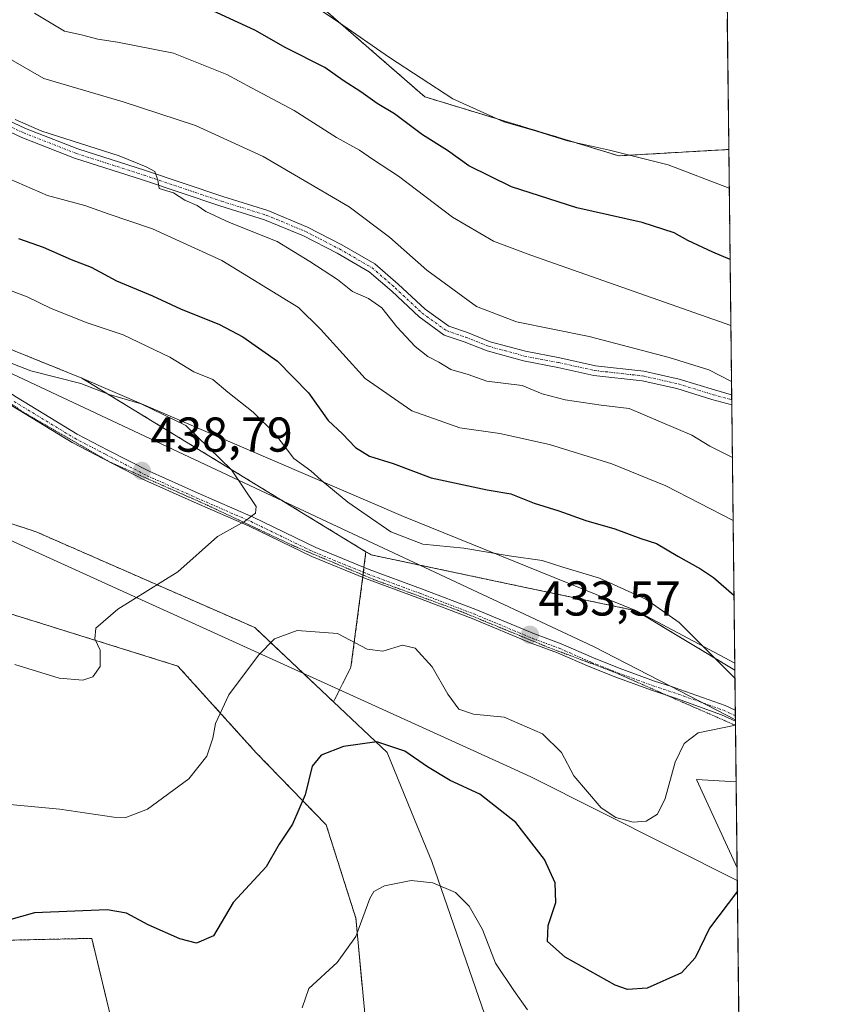
# Model space of a CAD drawing. Units: metres. Extents: x 577078 to 580534, y 4698786 to 4701137.
# Drawn here: x 580368 to 580534, y 4700434 to 4700635 of the extents above; entities that cross this region are included whole.
import ezdxf
from ezdxf.enums import TextEntityAlignment as Align

# ---------------------------------------------------------------- set-up
doc = ezdxf.new("R2010")
doc.units = ezdxf.units.M
doc.header["$MEASUREMENT"] = 0
for name, pattern in [('TRAZO_Y_PUNTO', [1, 0.5, -0.25, 0, -0.25]), ('TRAZOS', [0.75, 0.5, -0.25]), ('TRAZOS2', [0.375, 0.25, -0.125])]:
    doc.linetypes.add(name, pattern=pattern)
for name, color, linetype, lineweight in [('Arbolado forestal', 92, 'TRAZOS', 0), ('Arbolado forestal CxS', 92, 'Continuous', 0), ('Camino', 19, 'Continuous', 0), ('Camino Cxs', 19, 'Continuous', 0), ('Camino eje', 39, 'TRAZO_Y_PUNTO', 13), ('Carátula', 7, 'Continuous', 5), ('Comarca CxS', 133, 'Continuous', 0), ('Comunidad Autónoma CxS', 142, 'Continuous', 0), ('Cultivos herbáceos CxS', 92, 'Continuous', 0), ('Curva de nivel maestra', 36, 'Continuous', 30), ('Curva de nivel normal', 36, 'Continuous', 0), ('Espacio natural protegido', 2, 'Continuous', 13), ('Espacio natural protegido CxS', 2, 'Continuous', 0), ('Matorral', 135, 'Continuous', 0), ('Matorral CxS', 135, 'Continuous', 0), ('Municipio', 9, 'Continuous', 13), ('Municipio CxS', 142, 'Continuous', 0), ('Provincia CxS', 1, 'Continuous', 0), ('Punto de cota en terreno', 7, 'Continuous', 0), ('Rótulo de punto de cota en terreno', 19, 'Continuous', 0), ('Vía pecuaria', 92, 'Continuous', 13), ('Vía pecuaria CxS', 92, 'Continuous', 13), ('Vía pecuaria eje', 92, 'TRAZOS2', 0)]:
    doc.layers.add(name, color=color, linetype=linetype, lineweight=lineweight)
doc.styles.add('Arial', font='txt', dxfattribs={"height": 0.2})

# ---------------------------------------------------------------- blocks, each defined once
blk = doc.blocks.new('*U153')
at = {"layer": 'Cultivos herbáceos CxS', "color": 92, "linetype": 'Continuous', "lineweight": 0}
for points in [[(580440.23, 4700415.28, 415), (580436.83, 4700451.43, 420.44), (580430.77, 4700470.5, 423.39), (580416.49, 4700485.23, 427.77), (580400.39, 4700503.04, 432.6), (580342.3, 4700521.17, 433.19), (580327.12, 4700528.25, 429.89), (580314.56, 4700526.53, 427.62), (580308.57, 4700525.72, 426.51), (580287.13, 4700515.83, 422.58), (580246.57, 4700501.43, 414.29), (580237.01, 4700484.41, 410.91), (580236.06, 4700470.04, 409.29), (580272.32, 4700462.45, 415.2), (580289.18, 4700475.95, 419.66), (580300.14, 4700477.64, 421.17), (580313.63, 4700475.95, 422.75), (580321.22, 4700475.1, 423.47), (580327.12, 4700469.2, 423.69), (580343.98, 4700446.42, 423.33), (580382.76, 4700447.27, 423.5), (580390.58, 4700414.86, 416.96)], [(580070.82, 4700430.4, 394.33), (580075.08, 4700441.84, 395.06), (580090.33, 4700447.22, 396.05), (580095.26, 4700448.96, 396.46), (580107.91, 4700447.27, 396.82), (580129.63, 4700435.17, 397.41), (580147.95, 4700441.18, 399.04), (580175.05, 4700437.42, 400.45), (580177.05, 4700437.15, 400.54), (580197.68, 4700440.79, 402.49), (580212.56, 4700483.81, 411.03), (580212.46, 4700497.04, 413.28), (580225.95, 4700518.97, 417.06), (580259.02, 4700526.18, 419.92), (580311.94, 4700545.12, 428.38), (580334.71, 4700542.59, 430.94), (580371.37, 4700530.53, 435.87), (580416.15, 4700510.92, 430.79), (580432.26, 4700495.68, 426.54), (580443.23, 4700485.31, 424.49), (580448.86, 4700471.64, 422.1), (580452.41, 4700463.01, 420.66), (580463.23, 4700431.61, 417.35)]]:
    blk.add_polyline3d(points, dxfattribs=at)
blk.add_polyline3d([(580514.7, 4700479.35, 427.61), (580514.9, 4700461.72, 425.49), (580506.61, 4700479.82, 428.56), (580514.7, 4700479.35, 427.61)], close=True, dxfattribs=at)
blk = doc.blocks.new('*U155')
at = {"layer": 'Espacio natural protegido CxS', "color": 2, "linetype": 'Continuous', "lineweight": 0}
blk.add_polyline3d([(580000.8, 4700810.61, 414.99), (580019.48, 4700775.23, 424.03), (580038.28, 4700741.36, 434.73), (580056.54, 4700722.62, 432.84), (580100.52, 4700702.74, 430.32), (580107.7, 4700699.5, 429.9), (580128.77, 4700677.49, 427.57), (580134.91, 4700671.07, 427.32), (580143.39, 4700662.21, 426.62), (580153.23, 4700651.93, 425.76), (580185.05, 4700618.09, 422.18), (580185.66, 4700617.44, 422.07), (580194.33, 4700615.25, 422.23), (580200.51, 4700613.69, 422.98), (580317.51, 4700584.09, 434.02), (580337.54, 4700579.46, 435.67), (580380.75, 4700561.98, 434.69), (580446.59, 4700533.68, 428.26), (580494.27, 4700514.33, 430.87), (580514.42, 4700503.66, 428.81), (580522.61, 4699792.66, 366.94)], dxfattribs=at)
blk = doc.blocks.new('*U156')
at = {"layer": 'Espacio natural protegido CxS', "color": 2, "linetype": 'Continuous', "lineweight": 0}
blk.add_polyline3d([(580000.802, 4700810.614, 414.9861), (580019.483, 4700775.225, 424.0287), (580038.278, 4700741.363, 434.7275), (580056.542, 4700722.615, 432.8368), (580100.518, 4700702.743, 430.3159), (580107.697, 4700699.499, 429.9002), (580128.768, 4700677.487, 427.5653), (580134.911, 4700671.07, 427.3221), (580143.394, 4700662.208, 426.6239), (580153.235, 4700651.929, 425.7639), (580185.049, 4700618.091, 422.1792), (580185.658, 4700617.443, 422.0703), (580194.332, 4700615.2482, 422.233), (580200.506, 4700613.6861, 422.9799), (580317.506, 4700584.085, 434.0156), (580337.54, 4700579.459, 435.6655), (580380.746, 4700561.979, 434.6889), (580446.593, 4700533.675, 428.2601), (580494.273, 4700514.334, 430.865), (580514.4174, 4700503.657, 428.8132), (580522.6149, 4699792.6554, 366.9352)], dxfattribs=at)
blk = doc.blocks.new('*U160')
at = {"layer": 'Curva de nivel normal', "color": 36, "linetype": 'Continuous', "lineweight": 0}
for points in [[(580514.08, 4700532.84, 420), (580500.3, 4700539.93, 420), (580489.28, 4700544.46, 420), (580476.47, 4700548.44, 420), (580466.34, 4700550.64, 420), (580458.12, 4700551.83, 420), (580448.29, 4700555.28, 420), (580438.72, 4700561.9, 420), (580429.62, 4700572.01, 420), (580425.08, 4700576.46, 420), (580409.39, 4700586.11, 420), (580395.22, 4700592.6, 420), (580386.1, 4700595.64, 420), (580381.36, 4700597.34, 420), (580373.68, 4700599.42, 420), (580359.5, 4700605.53, 420)], [(580425.82, 4700433.02, 420), (580427.23, 4700437.03, 420), (580433.03, 4700442.3, 420), (580436.83, 4700447.67, 420), (580439.7, 4700455.42, 420), (580440.52, 4700456.86, 420), (580442.68, 4700458.05, 420), (580448.16, 4700459.11, 420), (580452.57, 4700458.64, 420), (580457.27, 4700456.63, 420), (580460.05, 4700453.84, 420), (580462.77, 4700449.09, 420), (580465.44, 4700442.18, 420), (580469.2, 4700436.59, 420), (580471.97, 4700432.63, 420)]]:
    blk.add_polyline3d(points, dxfattribs=at)
blk = doc.blocks.new('*U161')
at = {"layer": 'Curva de nivel normal', "color": 36, "linetype": 'Continuous', "lineweight": 0}
blk.add_polyline3d([(580513.3, 4700600.88, 395), (580500.76, 4700605.71, 395), (580488.77, 4700608.67, 395), (580480.17, 4700610.6, 395), (580473.86, 4700612.62, 395), (580467.14, 4700614.52, 395), (580456.67, 4700619.24, 395), (580443.7, 4700627.7, 395), (580433.25, 4700634.94, 395), (580416.79, 4700646.07, 395)], dxfattribs=at)
blk = doc.blocks.new('*U162')
at = {"layer": 'Curva de nivel normal', "color": 36, "linetype": 'Continuous', "lineweight": 0}
blk.add_polyline3d([(580513.62, 4700572.82, 405), (580472.64, 4700587.19, 405), (580465.05, 4700590.08, 405), (580456.61, 4700595, 405), (580445.58, 4700603.35, 405), (580440.26, 4700606.83, 405), (580437.6, 4700608.7, 405), (580432.89, 4700611.28, 405), (580424.2, 4700616.84, 405), (580415.44, 4700621.47, 405), (580410.43, 4700624.21, 405), (580399.52, 4700628.53, 405), (580388.05, 4700630.8, 405), (580383.99, 4700631.42, 405), (580380.64, 4700632.35, 405), (580377.16, 4700633.1, 405), (580371.04, 4700636.75, 405)], dxfattribs=at)
blk = doc.blocks.new('*U163')
at = {"layer": 'Curva de nivel normal', "color": 36, "linetype": 'Continuous', "lineweight": 0}
blk.add_polyline3d([(580513.93, 4700545.77, 415), (580509.31, 4700548.04, 415), (580505.61, 4700550.34, 415), (580492.78, 4700555.78, 415), (580487.05, 4700556.5, 415), (580479.7, 4700557.55, 415), (580474.96, 4700558.8, 415), (580470.9, 4700560.49, 415), (580463.65, 4700561.38, 415), (580459.86, 4700562.73, 415), (580456.27, 4700563.76, 415), (580453.83, 4700565.3, 415), (580451.58, 4700566.45, 415), (580448.97, 4700568.5, 415), (580445.25, 4700572.54, 415), (580442.19, 4700576.39, 415), (580439.45, 4700578.32, 415), (580436.18, 4700579.72, 415), (580433.09, 4700582.18, 415), (580427.39, 4700585.88, 415), (580420.71, 4700589.97, 415), (580410.96, 4700593.9, 415), (580406.11, 4700596.16, 415), (580404.33, 4700597.38, 415), (580401.82, 4700598.48, 415), (580399.48, 4700599.98, 415), (580396.58, 4700600.82, 415), (580396.26, 4700602.58, 415), (580395.71, 4700604.35, 415), (580393.9, 4700605.28, 415), (580388.4, 4700607.54, 415), (580372.54, 4700612.6, 415), (580367.07, 4700614.96, 415)], dxfattribs=at)
blk = doc.blocks.new('*U176')
at = {"layer": 'Curva de nivel normal', "color": 36, "linetype": 'Continuous', "lineweight": 0}
blk.add_polyline3d([(580513.75, 4700561.32, 410), (580509.13, 4700563.71, 410), (580500.99, 4700566.22, 410), (580484.63, 4700570.54, 410), (580469.76, 4700573.52, 410), (580461.57, 4700576.71, 410), (580451.38, 4700584.13, 410), (580443.7, 4700590.85, 410), (580435.48, 4700597.08, 410), (580417.85, 4700607.4, 410), (580403.99, 4700613.72, 410), (580389.16, 4700618.58, 410), (580372.96, 4700623.37, 410), (580360.32, 4700630.6, 410), (580343.12, 4700639.66, 410)], dxfattribs=at)
blk = doc.blocks.new('*U180')
at = {"layer": 'Curva de nivel maestra', "color": 36, "linetype": 'Continuous', "lineweight": 30}
blk.add_polyline3d([(580513.46, 4700586.32, 400), (580509.94, 4700587.84, 400), (580504.83, 4700590.22, 400), (580502.02, 4700591.76, 400), (580495.47, 4700593.86, 400), (580482.08, 4700596.91, 400), (580468.74, 4700601.22, 400), (580460, 4700605.5, 400), (580455.57, 4700608.63, 400), (580450.47, 4700611.86, 400), (580444.75, 4700616.13, 400), (580441.22, 4700618.27, 400), (580437.86, 4700620.64, 400), (580434.23, 4700622.94, 400), (580430.46, 4700625.61, 400), (580422.52, 4700629.68, 400), (580416.12, 4700633.29, 400), (580405.02, 4700638.38, 400)], dxfattribs=at)
blk = doc.blocks.new('5PATER')
at = {"layer": 'Carátula', "linetype": 'Continuous', "lineweight": 5}
h = blk.add_hatch(color=250, dxfattribs=at)
edge = h.paths.add_edge_path()
edge.add_ellipse((0, 0.01), major_axis=(-1.33, -1.34), ratio=0.999422, start_angle=0, end_angle=360)

msp = doc.modelspace()

# ---------------------------------------------------------------- linework, layer by layer
at = {"layer": 'Arbolado forestal', "color": 92, "linetype": 'TRAZOS', "lineweight": 0}
for points in [[(580513.2, 4700608.84, 393.38), (580513.19, 4700608.84, 393.38), (580490.68, 4700607.54, 395.15), (580450.97, 4700619.61, 396.24), (580430.6, 4700637.33, 394.78), (580415.34, 4700644.27, 395.22), (580380.39, 4700649.87, 398.14), (580370.22, 4700654.92, 398.47), (580353.03, 4700670.74, 395.68), (580338.4, 4700679.58, 395.36), (580325.43, 4700684.3, 395.91), (580266.57, 4700700.31, 396.39), (580246.21, 4700712.94, 395.95), (580242.9, 4700717.64, 394.79), (580237.29, 4700725.61, 393.68), (580237.23, 4700725.6, 393.69), (580227.77, 4700724.28, 394.84)], [(580115.61, 4700691.24, 428.89), (580128.75, 4700677.51, 427.57), (580134.89, 4700671.1, 427.32), (580143.38, 4700662.23, 426.62), (580153.22, 4700651.95, 425.77), (580170.86, 4700633.19, 424.61), (580173.39, 4700630.5, 424.29), (580176.36, 4700627.35, 423.99), (580185.05, 4700618.1, 422.18), (580185.64, 4700617.47, 422.07), (580194.34, 4700615.27, 422.23), (580200.51, 4700613.71, 422.97), (580317.49, 4700584.11, 434.01), (580337.52, 4700579.49, 435.66), (580380.73, 4700562.01, 434.68), (580421.9, 4700536.85, 433.4), (580438.9, 4700526.46, 431.71)], [(580513.2, 4700608.84, 393.38), (580513.78, 4700558.61, 410.23), (580513.8, 4700557.57, 410.46), (580513.81, 4700556.53, 410.67), (580514.43, 4700502.21, 429.21)], [(580090.33, 4700447.22, 396.05), (580095.26, 4700448.96, 396.46), (580107.91, 4700447.27, 396.82), (580129.63, 4700435.17, 397.41), (580147.95, 4700441.18, 399.04), (580175.05, 4700437.42, 400.45), (580177.05, 4700437.15, 400.54), (580197.68, 4700440.79, 402.49), (580212.56, 4700483.81, 411.03), (580212.46, 4700497.04, 413.28), (580225.95, 4700518.97, 417.06), (580259.02, 4700526.18, 419.92), (580311.94, 4700545.12, 428.38), (580334.71, 4700542.59, 430.94), (580338.33, 4700541.39, 431.46), (580371.37, 4700530.53, 435.87), (580416.15, 4700510.92, 430.79), (580426.1, 4700501.51, 427.86), (580432.26, 4700495.68, 426.54)], [(580390.58, 4700414.86, 416.96), (580382.76, 4700447.27, 423.5), (580343.98, 4700446.42, 423.33), (580327.12, 4700469.2, 423.69), (580321.22, 4700475.1, 423.47), (580313.63, 4700475.95, 422.75), (580300.14, 4700477.64, 421.17), (580289.18, 4700475.95, 419.66), (580272.31, 4700462.45, 415.2), (580236.06, 4700470.04, 409.29), (580237.01, 4700484.41, 410.91), (580246.57, 4700501.43, 414.29), (580287.13, 4700515.83, 422.58), (580308.57, 4700525.72, 426.51), (580314.55, 4700526.53, 427.62), (580327.12, 4700528.25, 429.89), (580342.3, 4700521.17, 433.19), (580400.39, 4700503.04, 432.6), (580416.49, 4700485.23, 427.77), (580430.77, 4700470.5, 423.39), (580436.83, 4700451.43, 420.44), (580440.23, 4700415.28, 415)], [(580432.26, 4700495.68, 426.54), (580433.5, 4700498.15, 426.91), (580435.84, 4700502.83, 428.23), (580438.02, 4700519.37, 432.19), (580438.25, 4700521.22, 432.21), (580438.31, 4700521.69, 432.21), (580438.38, 4700522.25, 432.21), (580438.5, 4700523.27, 432.21), (580438.9, 4700526.46, 431.71)], [(580438.9, 4700526.46, 431.71), (580439.96, 4700525.81, 431.68), (580449.94, 4700523.71, 430.86), (580471.25, 4700519.21, 431.93), (580494.26, 4700514.36, 430.86), (580514.43, 4700502.21, 429.21)]]:
    msp.add_polyline3d(points, dxfattribs=at)
at = {"layer": 'Arbolado forestal CxS', "color": 92, "linetype": 'Continuous', "lineweight": 0}
for points in [[(580430.6, 4700637.33, 394.78), (580450.97, 4700619.61, 396.24), (580490.68, 4700607.54, 395.15), (580513.19, 4700608.84, 393.38), (580513.2, 4700608.84, 393.38), (580513.2, 4700608.84, 393.38), (580514.43, 4700502.21, 429.21), (580494.26, 4700514.36, 430.86), (580471.25, 4700519.21, 431.94), (580439.96, 4700525.81, 431.68), (580438.9, 4700526.46, 431.71), (580380.73, 4700562.01, 434.68), (580337.52, 4700579.49, 435.66), (580317.49, 4700584.11, 434.01), (580185.64, 4700617.47, 422.07)], [(580185.64, 4700617.47, 422.07), (580317.49, 4700584.11, 434.01), (580337.52, 4700579.49, 435.66), (580380.73, 4700562.01, 434.68), (580438.9, 4700526.46, 431.71), (580438.9, 4700526.46, 431.71), (580438.02, 4700519.37, 432.19), (580435.84, 4700502.83, 428.23), (580432.26, 4700495.68, 426.54), (580416.15, 4700510.92, 430.79), (580371.37, 4700530.53, 435.87), (580334.71, 4700542.59, 430.94), (580311.94, 4700545.12, 428.38), (580259.02, 4700526.18, 419.92), (580225.95, 4700518.97, 417.06)], [(580390.58, 4700414.86, 416.96), (580382.76, 4700447.27, 423.5), (580343.98, 4700446.42, 423.33), (580327.12, 4700469.2, 423.69), (580321.22, 4700475.1, 423.47), (580313.63, 4700475.95, 422.75), (580300.14, 4700477.64, 421.17), (580289.18, 4700475.95, 419.66), (580272.32, 4700462.45, 415.2), (580236.06, 4700470.04, 409.29), (580237.01, 4700484.41, 410.91), (580246.57, 4700501.43, 414.29), (580287.13, 4700515.83, 422.58), (580308.57, 4700525.72, 426.51), (580314.55, 4700526.53, 427.62), (580327.12, 4700528.25, 429.89), (580342.3, 4700521.17, 433.19), (580400.39, 4700503.04, 432.6), (580416.49, 4700485.23, 427.77), (580430.77, 4700470.5, 423.39), (580436.83, 4700451.43, 420.44), (580440.23, 4700415.28, 415)]]:
    msp.add_polyline3d(points, dxfattribs=at)
at = {"layer": 'Camino', "color": 19, "linetype": 'Continuous', "lineweight": 0}
for points in [[(580360.74, 4700617.08, 415.09), (580369.21, 4700613.16, 414.81), (580379.93, 4700608.97, 415.04), (580393.78, 4700604.52, 414.74), (580409.62, 4700599.19, 414.38), (580418.82, 4700596.34, 413.52), (580426.95, 4700592.96, 413.32), (580433.94, 4700589.34, 412.47), (580440.73, 4700585.44, 412.18), (580445.52, 4700581.28, 412.12), (580451.06, 4700576.11, 412.03), (580455.85, 4700572.64, 412.18), (580459.69, 4700571.32, 411.86), (580464.37, 4700569.47, 412.04), (580471.58, 4700567.52, 412.23), (580478.62, 4700566.16, 412), (580485.88, 4700564.56, 411.95), (580495.79, 4700563.44, 411.65), (580503.07, 4700561.81, 410.85), (580510.27, 4700559.58, 410.32), (580513.78, 4700558.61, 410.23)], [(580513.81, 4700556.53, 410.67), (580509.71, 4700557.66, 410.89), (580502.55, 4700559.88, 410.97), (580495.46, 4700561.47, 411.75), (580485.56, 4700562.58, 412.47), (580478.21, 4700564.2, 412.31), (580471.13, 4700565.57, 412.44), (580463.73, 4700567.57, 412.71), (580459, 4700569.44, 412.32), (580454.91, 4700570.84, 412.45), (580449.79, 4700574.56, 412.48), (580444.19, 4700579.79, 412.65), (580439.57, 4700583.8, 412.53), (580432.98, 4700587.58, 412.96), (580426.11, 4700591.14, 413.86), (580418.14, 4700594.45, 413.86), (580409.01, 4700597.29, 414.85), (580393.15, 4700602.62, 415.47), (580379.26, 4700607.08, 415.64), (580368.43, 4700611.32, 415.17), (580359.81, 4700615.31, 415.5)], [(580514.55, 4700491.77, 429.88), (580511.68, 4700493.08, 430.27), (580502.51, 4700496.36, 431.01), (580497.34, 4700498.08, 432.03), (580490.04, 4700500.73, 433.42), (580484.72, 4700502.86, 433.89), (580478.12, 4700505.77, 433.63), (580472.7, 4700507.75, 433.43), (580460.66, 4700512.78, 432.55), (580449.56, 4700517, 431.85), (580438.84, 4700520.98, 432.19), (580427.81, 4700525.49, 433.34), (580414.97, 4700531.71, 434.64), (580403.74, 4700536.6, 436.36), (580393.66, 4700541.11, 438.32), (580385.16, 4700545.49, 437.88), (580378.78, 4700548.82, 437.26), (580366.3, 4700556.38, 436.09), (580357.42, 4700562.22, 435.98), (580349.54, 4700567.47, 435.94), (580344.34, 4700569.94, 436.29), (580337.38, 4700572.7, 436.75), (580327.89, 4700576.12, 436.27), (580320.68, 4700578.35, 434.85)], [(580337.67, 4700574.72, 436.65), (580338.09, 4700574.57, 436.65), (580345.14, 4700571.77, 436.42), (580350.53, 4700569.21, 436.04), (580358.52, 4700563.88, 435.84), (580367.37, 4700558.08, 435.98), (580379.76, 4700550.56, 437), (580386.08, 4700547.27, 437.73), (580394.52, 4700542.92, 438.51), (580404.55, 4700538.43, 436.47), (580415.81, 4700533.53, 434.91), (580428.63, 4700527.32, 433.26), (580439.56, 4700522.84, 432.13), (580450.27, 4700518.87, 431.93), (580461.4, 4700514.63, 432.51), (580473.43, 4700509.61, 433.47), (580478.86, 4700507.62, 433.69), (580485.49, 4700504.71, 433.84), (580490.75, 4700502.6, 433.37), (580498, 4700499.97, 432.09), (580501.24, 4700498.89, 431.33)], [(580513.78, 4700558.61, 410.23), (580513.81, 4700556.53, 410.67)], [(580501.24, 4700498.89, 431.33), (580503.16, 4700498.25, 431.11), (580512.43, 4700494.94, 430.41), (580514.53, 4700493.98, 430.15)], [(580514.53, 4700493.98, 430.15), (580514.55, 4700491.99, 429.91)], [(580514.55, 4700491.99, 429.91), (580514.55, 4700491.77, 429.88)]]:
    msp.add_polyline3d(points, dxfattribs=at)
at = {"layer": 'Camino Cxs', "color": 19, "linetype": 'Continuous', "lineweight": 0}
for points in [[(580360.74, 4700617.08, 415.09), (580369.21, 4700613.16, 414.81), (580379.93, 4700608.97, 415.04), (580393.78, 4700604.52, 414.74), (580409.62, 4700599.19, 414.38), (580418.82, 4700596.34, 413.52), (580426.95, 4700592.96, 413.32), (580433.94, 4700589.34, 412.47), (580440.73, 4700585.44, 412.18), (580445.52, 4700581.28, 412.12), (580451.06, 4700576.11, 412.03), (580455.85, 4700572.64, 412.18), (580459.69, 4700571.32, 411.86), (580464.37, 4700569.47, 412.04), (580471.58, 4700567.52, 412.23), (580478.62, 4700566.16, 412), (580485.88, 4700564.56, 411.95), (580495.79, 4700563.44, 411.65), (580503.07, 4700561.81, 410.85), (580510.27, 4700559.58, 410.32), (580513.78, 4700558.61, 410.23), (580513.81, 4700556.53, 410.67), (580509.71, 4700557.66, 410.89), (580502.55, 4700559.88, 410.97), (580495.46, 4700561.47, 411.75), (580485.56, 4700562.58, 412.47), (580478.21, 4700564.2, 412.31), (580471.13, 4700565.57, 412.44), (580463.73, 4700567.57, 412.71), (580459, 4700569.44, 412.32), (580454.91, 4700570.84, 412.45), (580449.79, 4700574.56, 412.48), (580444.19, 4700579.79, 412.65), (580439.57, 4700583.8, 412.53), (580432.98, 4700587.58, 412.96), (580426.11, 4700591.14, 413.86), (580418.14, 4700594.45, 413.86), (580409.01, 4700597.29, 414.85), (580393.15, 4700602.62, 415.47), (580379.26, 4700607.08, 415.64), (580368.43, 4700611.32, 415.17), (580359.81, 4700615.31, 415.5)], [(580367.37, 4700558.08, 435.98), (580379.76, 4700550.56, 437), (580386.08, 4700547.27, 437.73), (580394.52, 4700542.92, 438.51), (580404.55, 4700538.43, 436.47), (580415.81, 4700533.53, 434.91), (580428.63, 4700527.32, 433.26), (580439.56, 4700522.84, 432.13), (580450.27, 4700518.87, 431.93), (580461.4, 4700514.63, 432.51), (580473.43, 4700509.61, 433.47), (580478.86, 4700507.62, 433.69), (580485.49, 4700504.71, 433.84), (580490.75, 4700502.6, 433.37), (580498, 4700499.97, 432.09), (580501.24, 4700498.89, 431.33), (580503.16, 4700498.25, 431.11), (580512.43, 4700494.94, 430.41), (580514.53, 4700493.98, 430.15), (580514.55, 4700491.99, 429.91), (580514.55, 4700491.99, 429.91), (580514.55, 4700491.77, 429.88), (580511.68, 4700493.08, 430.27), (580502.51, 4700496.36, 431.01), (580497.34, 4700498.08, 432.03), (580490.04, 4700500.73, 433.42), (580484.72, 4700502.86, 433.89), (580478.12, 4700505.77, 433.63), (580472.7, 4700507.75, 433.43), (580460.66, 4700512.78, 432.55), (580449.56, 4700517, 431.85), (580438.84, 4700520.98, 432.19), (580427.81, 4700525.49, 433.34), (580414.97, 4700531.71, 434.64), (580403.74, 4700536.6, 436.36), (580393.66, 4700541.11, 438.32), (580385.16, 4700545.49, 437.88), (580378.78, 4700548.82, 437.26), (580366.3, 4700556.38, 436.09)]]:
    msp.add_polyline3d(points, dxfattribs=at)
at = {"layer": 'Camino eje', "color": 39, "linetype": 'TRAZO_Y_PUNTO', "lineweight": 13}
for points in [[(580360.28, 4700616.2, 415.28), (580368.82, 4700612.24, 414.99), (580379.59, 4700608.03, 415.35), (580393.46, 4700603.57, 415.02), (580409.31, 4700598.24, 414.63), (580418.48, 4700595.39, 413.71), (580426.53, 4700592.05, 413.59), (580433.46, 4700588.46, 412.67), (580440.15, 4700584.62, 412.37), (580444.86, 4700580.53, 412.37), (580450.43, 4700575.33, 412.23), (580455.38, 4700571.74, 412.3), (580459.34, 4700570.38, 412.11), (580464.05, 4700568.52, 412.45), (580471.36, 4700566.54, 412.34), (580478.41, 4700565.18, 412.16), (580485.72, 4700563.57, 412.19), (580495.63, 4700562.45, 411.7), (580502.81, 4700560.84, 410.91), (580509.99, 4700558.62, 410.48), (580513.8, 4700557.57, 410.46)], [(580366.84, 4700557.23, 436.04), (580379.27, 4700549.69, 437.13), (580385.62, 4700546.38, 437.81), (580394.09, 4700542.02, 438.41), (580404.14, 4700537.52, 436.41), (580415.39, 4700532.62, 434.78), (580428.22, 4700526.41, 433.3), (580439.2, 4700521.91, 432.17), (580449.92, 4700517.94, 431.95), (580461.03, 4700513.71, 432.56), (580473.07, 4700508.68, 433.52), (580478.49, 4700506.69, 433.67), (580485.11, 4700503.78, 433.9), (580490.4, 4700501.67, 433.4), (580497.67, 4700499.02, 432.05), (580502.83, 4700497.3, 431.06), (580512.09, 4700493.99, 430.36), (580514.54, 4700492.88, 430.04)]]:
    msp.add_polyline3d(points, dxfattribs=at)
at = {"layer": 'Comarca CxS', "color": 133, "linetype": 'Continuous', "lineweight": 0}
msp.add_polyline3d([(578142.27, 4698797.24, 358.21), (577106.72, 4698785.53, 375.43), (577095.03, 4699845.22, 347.31), (577081.2, 4701098.68, 371.2), (580507.11, 4701137.45, 360.3), (580533.78, 4698824.27, 340.35), (578142.27, 4698797.24, 358.21)], close=True, dxfattribs=at)
msp.add_polyline3d([(578142.27, 4698797.24, 358.21), (577106.72, 4698785.53, 375.43), (577095.03, 4699845.22, 347.31), (577081.2, 4701098.68, 371.2), (580507.11, 4701137.45, 360.3), (580533.78, 4698824.27, 340.35), (578142.27, 4698797.24, 358.21)], close=True, dxfattribs=at)
at = {"layer": 'Comunidad Autónoma CxS', "color": 142, "linetype": 'Continuous', "lineweight": 0}
msp.add_polyline3d([(580533.78, 4698824.27, 340.35), (577106.72, 4698785.53, 375.43), (577081.2, 4701098.68, 371.2), (580507.11, 4701137.45, 360.3), (580533.78, 4698824.27, 340.35)], close=True, dxfattribs=at)
msp.add_polyline3d([(580533.78, 4698824.27, 340.35), (577106.72, 4698785.53, 375.43), (577081.2, 4701098.68, 371.2), (580507.11, 4701137.45, 360.3), (580533.78, 4698824.27, 340.35)], close=True, dxfattribs=at)
at = {"layer": 'Cultivos herbáceos CxS', "color": 92, "linetype": 'Continuous', "lineweight": 0}
for points in [[(580513.2, 4700608.84, 393.38), (580513.19, 4700608.84, 393.38), (580490.68, 4700607.54, 395.15), (580450.97, 4700619.61, 396.24), (580430.6, 4700637.33, 394.78), (580415.34, 4700644.27, 395.22), (580380.39, 4700649.87, 398.14), (580370.22, 4700654.92, 398.47), (580353.03, 4700670.74, 395.68), (580338.4, 4700679.58, 395.36), (580325.43, 4700684.3, 395.91), (580266.57, 4700700.31, 396.39), (580246.21, 4700712.94, 395.95), (580242.9, 4700717.64, 394.79), (580237.29, 4700725.61, 393.68), (580237.23, 4700725.6, 393.69), (580227.77, 4700724.28, 394.84)], [(580512.9, 4700635.53, 391.89), (580513.2, 4700608.84, 393.38), (580513.19, 4700608.84, 393.38), (580490.68, 4700607.54, 395.15), (580450.97, 4700619.61, 396.24), (580430.6, 4700637.33, 394.78)], [(580512.9, 4700635.53, 391.89), (580513.2, 4700608.84, 393.38)], [(580090.33, 4700447.22, 396.05), (580095.26, 4700448.96, 396.46), (580107.91, 4700447.27, 396.82), (580129.63, 4700435.17, 397.41), (580147.95, 4700441.18, 399.04), (580175.05, 4700437.42, 400.45), (580177.05, 4700437.15, 400.54), (580197.68, 4700440.79, 402.49), (580212.56, 4700483.81, 411.03), (580212.46, 4700497.04, 413.28), (580225.95, 4700518.97, 417.06), (580259.02, 4700526.18, 419.92), (580311.94, 4700545.12, 428.38), (580334.71, 4700542.59, 430.94), (580338.33, 4700541.39, 431.46), (580371.37, 4700530.53, 435.87), (580416.15, 4700510.92, 430.79), (580426.1, 4700501.51, 427.86), (580432.26, 4700495.68, 426.54)], [(580390.58, 4700414.86, 416.96), (580382.76, 4700447.27, 423.5), (580343.98, 4700446.42, 423.33), (580327.12, 4700469.2, 423.69), (580321.22, 4700475.1, 423.47), (580313.63, 4700475.95, 422.75), (580300.14, 4700477.64, 421.17), (580289.18, 4700475.95, 419.66), (580272.31, 4700462.45, 415.2), (580236.06, 4700470.04, 409.29), (580237.01, 4700484.41, 410.91), (580246.57, 4700501.43, 414.29), (580287.13, 4700515.83, 422.58), (580308.57, 4700525.72, 426.51), (580314.55, 4700526.53, 427.62), (580327.12, 4700528.25, 429.89), (580342.3, 4700521.17, 433.19), (580400.39, 4700503.04, 432.6), (580416.49, 4700485.23, 427.77), (580430.77, 4700470.5, 423.39), (580436.83, 4700451.43, 420.44), (580440.23, 4700415.28, 415)], [(580517.76, 4700213.27, 392.5), (580517.75, 4700213.25, 392.5), (580506.09, 4700217.1, 391.92), (580495.8, 4700227, 392.15), (580489.93, 4700240.85, 392.87), (580491.03, 4700251.45, 393.86), (580503.32, 4700269.88, 396.91), (580492.36, 4700279.16, 398.01), (580480.99, 4700269.31, 396.35), (580471.46, 4700269.16, 395.28), (580470.94, 4700283.13, 397.95), (580468.04, 4700322.66, 402.27), (580463.22, 4700431.61, 417.35), (580452.41, 4700463.01, 420.66), (580448.86, 4700471.64, 422.1), (580443.23, 4700485.31, 424.49), (580432.26, 4700495.68, 426.54)], [(580514.7, 4700479.35, 427.61), (580506.61, 4700479.82, 428.56), (580514.9, 4700461.72, 425.49)], [(580514.7, 4700479.35, 427.61), (580514.9, 4700461.72, 425.49)]]:
    msp.add_polyline3d(points, dxfattribs=at)
at = {"layer": 'Curva de nivel maestra', "color": 36, "linetype": 'Continuous', "lineweight": 30}
for points in [[(580367.76, 4700590.61, 425), (580372.83, 4700588.84, 425), (580378.56, 4700586.28, 425), (580382.65, 4700584.7, 425), (580387.85, 4700581.91, 425), (580395.18, 4700578.88, 425), (580400.91, 4700576.23, 425), (580408.92, 4700572.96, 425), (580413.72, 4700570.44, 425), (580420.81, 4700565.48, 425), (580427.15, 4700558.98, 425), (580431.14, 4700553.33, 425), (580434.12, 4700550.63, 425), (580436.78, 4700547.83, 425), (580439.63, 4700546.01, 425), (580444.48, 4700544.54, 425), (580452.24, 4700541.62, 425), (580463.74, 4700539.12, 425), (580468.59, 4700538.32, 425), (580473.32, 4700536.39, 425), (580478.4, 4700534.82, 425), (580483.94, 4700532.84, 425), (580489.87, 4700531.16, 425), (580495.21, 4700529.14, 425), (580498.38, 4700528.13, 425), (580502.78, 4700525.52, 425), (580507.44, 4700522.92, 425), (580510.04, 4700521.17, 425), (580514.26, 4700517.59, 425)], [(580514.96, 4700456.9, 425), (580509.26, 4700449.38, 425), (580506.3, 4700443.28, 425), (580503.54, 4700440.24, 425), (580496.5, 4700437.08, 425), (580492.48, 4700436.77, 425), (580489.94, 4700437.68, 425), (580479.69, 4700443.43, 425), (580476.06, 4700446.61, 425), (580476.23, 4700449.87, 425), (580477.76, 4700454.64, 425), (580477.63, 4700458.65, 425), (580475.43, 4700463.41, 425), (580469.6, 4700470.97, 425), (580462.21, 4700476.78, 425), (580456.14, 4700479.63, 425), (580451.48, 4700482.37, 425), (580446.9, 4700485.63, 425), (580441.1, 4700487.51, 425), (580434.34, 4700486.57, 425), (580429.73, 4700484.76, 425), (580427.9, 4700482.51, 425), (580426.45, 4700476.68, 425), (580423.84, 4700470.64, 425), (580421.15, 4700466.53, 425), (580418.5, 4700461.94, 425), (580411.69, 4700454.59, 425), (580407.66, 4700447.78, 425), (580404.21, 4700446.27, 425), (580400.82, 4700447.14, 425), (580394.34, 4700450.07, 425), (580389.9, 4700452.41, 425), (580385.9, 4700453.12, 425), (580371.07, 4700452.49, 425), (580363.45, 4700450.39, 425)]]:
    msp.add_polyline3d(points, dxfattribs=at)
at = {"layer": 'Curva de nivel normal', "color": 36, "linetype": 'Continuous', "lineweight": 0}
for points in [[(580363.51, 4700580.88, 430), (580369.52, 4700578.69, 430), (580374.43, 4700576.29, 430), (580381.85, 4700573.36, 430), (580389.21, 4700570.88, 430), (580398.78, 4700566.27, 430), (580403.69, 4700563.28, 430), (580407.55, 4700561.74, 430), (580410.6, 4700559.16, 430), (580415.84, 4700555.04, 430), (580420.28, 4700550.67, 430), (580424.17, 4700545.56, 430), (580427.64, 4700543.03, 430), (580429.72, 4700541.11, 430), (580435.22, 4700536.6, 430), (580443.98, 4700530.56, 430), (580450.54, 4700528.02, 430), (580458.94, 4700527.2, 430), (580468.22, 4700525.64, 430), (580475, 4700524.65, 430), (580479.24, 4700523.28, 430), (580486.7, 4700521.06, 430), (580496.19, 4700516.73, 430), (580503.06, 4700511.97, 430), (580514.45, 4700500.59, 430)], [(580380.9, 4700500.12, 435), (580383, 4700500.84, 435), (580384.5, 4700502.94, 435), (580384.45, 4700506.28, 435), (580383.41, 4700508.61, 435), (580383.61, 4700510.8, 435), (580388.09, 4700514.67, 435), (580400.36, 4700522.32, 435), (580408.53, 4700529.57, 435), (580414.03, 4700532.63, 435), (580416.31, 4700534.33, 435), (580416.42, 4700535.73, 435), (580411.36, 4700543.23, 435), (580401.99, 4700552.32, 435), (580392.85, 4700556.71, 435), (580386.32, 4700558.65, 435), (580380.53, 4700560.9, 435), (580370.3, 4700563.53, 435), (580363.74, 4700566.02, 435)], [(580514.56, 4700490.95, 430), (580506.93, 4700489.33, 430), (580504.09, 4700487.16, 430), (580502.24, 4700483.38, 430), (580500.15, 4700475.94, 430), (580498.58, 4700472.68, 430), (580496.3, 4700471.26, 430), (580493.6, 4700471.04, 430), (580490.06, 4700472, 430), (580487.08, 4700474.02, 430), (580481.47, 4700480.55, 430), (580478.95, 4700485.36, 430), (580475.08, 4700489.15, 430), (580467.2, 4700492.6, 430), (580460.91, 4700493.19, 430), (580457.94, 4700494.21, 430), (580455.66, 4700497.28, 430), (580452.46, 4700502.85, 430), (580448.99, 4700506.72, 430), (580446.37, 4700507.3, 430), (580442.39, 4700506.09, 430), (580439.18, 4700506.52, 430), (580433.09, 4700509.7, 430), (580424.85, 4700510.34, 430), (580420.21, 4700508.64, 430), (580416.88, 4700505.28, 430), (580410.85, 4700497.16, 430), (580408.07, 4700491.24, 430), (580407.54, 4700488.28, 430), (580406.3, 4700484.61, 430), (580402.61, 4700479.94, 430), (580394.17, 4700473.74, 430), (580389.76, 4700472.04, 430), (580387.26, 4700472.07, 430), (580376.24, 4700473.76, 430), (580365.99, 4700474.66, 430)], [(580367.02, 4700503.39, 435), (580376.06, 4700500.59, 435), (580380.9, 4700500.12, 435)]]:
    msp.add_polyline3d(points, dxfattribs=at)
at = {"layer": 'Espacio natural protegido', "color": 2, "linetype": 'Continuous', "lineweight": 13}
msp.add_polyline3d([(580514.42, 4700503.66, 428.81), (580494.27, 4700514.33, 430.87), (580446.59, 4700533.68, 428.26), (580380.75, 4700561.98, 434.69), (580337.54, 4700579.46, 435.67), (580317.51, 4700584.09, 434.02), (580200.51, 4700613.69, 422.98), (580194.33, 4700615.25, 422.23), (580185.66, 4700617.44, 422.07), (580185.05, 4700618.09, 422.18), (580153.23, 4700651.93, 425.76), (580143.39, 4700662.21, 426.62), (580134.91, 4700671.07, 427.32), (580128.77, 4700677.49, 427.57), (580107.7, 4700699.5, 429.9), (580100.52, 4700702.74, 430.32), (580056.54, 4700722.62, 432.84), (580038.28, 4700741.36, 434.73), (580019.48, 4700775.23, 424.03), (580000.8, 4700810.61, 414.99)], dxfattribs=at)
at = {"layer": 'Matorral', "color": 135, "linetype": 'Continuous', "lineweight": 0}
for points in [[(580432.26, 4700495.68, 426.54), (580433.5, 4700498.15, 426.91), (580435.84, 4700502.83, 428.23), (580438.02, 4700519.37, 432.19), (580438.25, 4700521.22, 432.21), (580438.31, 4700521.69, 432.21), (580438.38, 4700522.25, 432.21), (580438.5, 4700523.27, 432.21), (580438.9, 4700526.46, 431.71)], [(580438.9, 4700526.46, 431.71), (580439.96, 4700525.81, 431.68), (580449.94, 4700523.71, 430.86), (580471.25, 4700519.21, 431.93), (580494.26, 4700514.36, 430.86), (580514.43, 4700502.21, 429.21)], [(580514.43, 4700502.21, 429.21), (580514.53, 4700493.98, 430.15), (580514.54, 4700492.88, 430.04), (580514.55, 4700491.99, 429.91), (580514.55, 4700491.77, 429.88), (580514.56, 4700490.89, 429.75), (580514.7, 4700479.35, 427.61)], [(580517.76, 4700213.27, 392.5), (580517.75, 4700213.25, 392.5), (580506.09, 4700217.1, 391.92), (580495.8, 4700227, 392.15), (580489.93, 4700240.85, 392.87), (580491.03, 4700251.45, 393.86), (580503.32, 4700269.88, 396.91), (580492.36, 4700279.16, 398.01), (580480.99, 4700269.31, 396.35), (580471.46, 4700269.16, 395.28), (580470.94, 4700283.13, 397.95), (580468.04, 4700322.66, 402.27), (580463.22, 4700431.61, 417.35), (580452.41, 4700463.01, 420.66), (580448.86, 4700471.64, 422.1), (580443.23, 4700485.31, 424.49), (580432.26, 4700495.68, 426.54)], [(580514.7, 4700479.35, 427.61), (580506.61, 4700479.82, 428.56), (580514.9, 4700461.72, 425.49)], [(580514.9, 4700461.72, 425.49), (580514.93, 4700459.1, 425.15), (580517.76, 4700213.27, 392.5)]]:
    msp.add_polyline3d(points, dxfattribs=at)
at = {"layer": 'Matorral CxS', "color": 135, "linetype": 'Continuous', "lineweight": 0}
msp.add_polyline3d([(580463.23, 4700431.61, 417.35), (580452.41, 4700463.01, 420.66), (580448.86, 4700471.64, 422.1), (580443.23, 4700485.31, 424.49), (580432.26, 4700495.68, 426.54), (580435.84, 4700502.83, 428.23), (580438.02, 4700519.37, 432.19), (580438.9, 4700526.46, 431.71), (580439.96, 4700525.81, 431.68), (580471.25, 4700519.21, 431.94), (580494.26, 4700514.36, 430.86), (580514.43, 4700502.21, 429.21), (580514.43, 4700502.21, 429.21), (580514.7, 4700479.35, 427.61), (580506.61, 4700479.82, 428.56), (580514.9, 4700461.72, 425.49), (580517.77, 4700213.27, 392.5)], dxfattribs=at)
at = {"layer": 'Municipio', "color": 9, "linetype": 'Continuous', "lineweight": 13}
msp.add_polyline3d([(580514.42, 4700503.66, 428.81), (580494.27, 4700514.33, 430.87), (580446.59, 4700533.68, 428.26), (580380.75, 4700561.98, 434.69), (580337.54, 4700579.46, 435.67), (580317.51, 4700584.09, 434.02), (580200.51, 4700613.69, 422.98), (580194.33, 4700615.25, 422.23), (580185.66, 4700617.44, 422.07), (580185.05, 4700618.09, 422.18), (580153.23, 4700651.93, 425.76), (580143.39, 4700662.21, 426.62), (580134.91, 4700671.07, 427.32), (580128.77, 4700677.49, 427.57), (580107.7, 4700699.5, 429.9), (580100.52, 4700702.74, 430.32), (580056.54, 4700722.62, 432.84), (580038.28, 4700741.36, 434.73), (580019.48, 4700775.23, 424.03), (580000.8, 4700810.61, 414.99)], dxfattribs=at)
msp.add_polyline3d([(580514.42, 4700503.66, 428.81), (580494.27, 4700514.33, 430.87), (580446.59, 4700533.68, 428.26), (580380.75, 4700561.98, 434.69), (580337.54, 4700579.46, 435.67), (580317.51, 4700584.09, 434.02), (580200.51, 4700613.69, 422.98), (580194.33, 4700615.25, 422.23), (580185.66, 4700617.44, 422.07), (580185.05, 4700618.09, 422.18), (580153.23, 4700651.93, 425.76), (580143.39, 4700662.21, 426.62), (580134.91, 4700671.07, 427.32), (580128.77, 4700677.49, 427.57), (580107.7, 4700699.5, 429.9), (580100.52, 4700702.74, 430.32), (580056.54, 4700722.62, 432.84), (580038.28, 4700741.36, 434.73), (580019.48, 4700775.23, 424.03), (580000.8, 4700810.61, 414.99)], dxfattribs=at)
at = {"layer": 'Municipio CxS', "color": 142, "linetype": 'Continuous', "lineweight": 0}
for points in [[(579883.04, 4701130.39, 373.34), (580507.11, 4701137.45, 360.3), (580507.11, 4701137.45, 360.3), (580514.42, 4700503.66, 428.81), (580494.27, 4700514.33, 430.87), (580446.59, 4700533.68, 428.26), (580380.75, 4700561.98, 434.69), (580337.54, 4700579.46, 435.67), (580317.51, 4700584.09, 434.02), (580200.51, 4700613.69, 422.98), (580194.33, 4700615.25, 422.23), (580185.66, 4700617.44, 422.07), (580185.05, 4700618.09, 422.18), (580153.23, 4700651.93, 425.76), (580143.39, 4700662.21, 426.62), (580134.91, 4700671.07, 427.32), (580128.77, 4700677.49, 427.57), (580107.7, 4700699.5, 429.9), (580100.52, 4700702.74, 430.32), (580056.54, 4700722.62, 432.84), (580038.28, 4700741.36, 434.73), (580019.48, 4700775.23, 424.03), (580000.8, 4700810.61, 414.99)], [(579883.04, 4701130.39, 373.34), (580507.11, 4701137.45, 360.3), (580507.11, 4701137.45, 360.3), (580514.42, 4700503.66, 428.81), (580494.27, 4700514.33, 430.87), (580446.59, 4700533.68, 428.26), (580380.75, 4700561.98, 434.69), (580337.54, 4700579.46, 435.67), (580317.51, 4700584.09, 434.02), (580200.51, 4700613.69, 422.98), (580194.33, 4700615.25, 422.23), (580185.66, 4700617.44, 422.07), (580185.05, 4700618.09, 422.18), (580153.23, 4700651.93, 425.76), (580143.39, 4700662.21, 426.62), (580134.91, 4700671.07, 427.32), (580128.77, 4700677.49, 427.57), (580107.7, 4700699.5, 429.9), (580100.52, 4700702.74, 430.32), (580056.54, 4700722.62, 432.84), (580038.28, 4700741.36, 434.73), (580019.48, 4700775.23, 424.03), (580000.8, 4700810.61, 414.99)], [(580000.8, 4700810.61, 414.99), (580019.48, 4700775.23, 424.03), (580038.28, 4700741.36, 434.73), (580056.54, 4700722.62, 432.84), (580100.52, 4700702.74, 430.32), (580107.7, 4700699.5, 429.9), (580128.77, 4700677.49, 427.57), (580134.91, 4700671.07, 427.32), (580143.39, 4700662.21, 426.62), (580153.23, 4700651.93, 425.76), (580185.05, 4700618.09, 422.18), (580185.66, 4700617.44, 422.07), (580194.33, 4700615.25, 422.23), (580200.51, 4700613.69, 422.98), (580317.51, 4700584.09, 434.02), (580337.54, 4700579.46, 435.67), (580380.75, 4700561.98, 434.69), (580446.59, 4700533.68, 428.26), (580494.27, 4700514.33, 430.87), (580514.42, 4700503.66, 428.81), (580514.42, 4700503.66, 428.81), (580531.53, 4699019.44, 342.63)], [(580000.8, 4700810.61, 414.99), (580019.48, 4700775.23, 424.03), (580038.28, 4700741.36, 434.73), (580056.54, 4700722.62, 432.84), (580100.52, 4700702.74, 430.32), (580107.7, 4700699.5, 429.9), (580128.77, 4700677.49, 427.57), (580134.91, 4700671.07, 427.32), (580143.39, 4700662.21, 426.62), (580153.23, 4700651.93, 425.76), (580185.05, 4700618.09, 422.18), (580185.66, 4700617.44, 422.07), (580194.33, 4700615.25, 422.23), (580200.51, 4700613.69, 422.98), (580317.51, 4700584.09, 434.02), (580337.54, 4700579.46, 435.67), (580380.75, 4700561.98, 434.69), (580446.59, 4700533.68, 428.26), (580494.27, 4700514.33, 430.87), (580514.42, 4700503.66, 428.81), (580514.42, 4700503.66, 428.81), (580531.53, 4699019.44, 342.63)]]:
    msp.add_polyline3d(points, dxfattribs=at)
at = {"layer": 'Provincia CxS', "color": 1, "linetype": 'Continuous', "lineweight": 0}
msp.add_polyline3d([(580533.78, 4698824.27, 340.35), (577106.72, 4698785.53, 375.43), (577081.2, 4701098.68, 371.2), (580507.11, 4701137.45, 360.3), (580533.78, 4698824.27, 340.35)], close=True, dxfattribs=at)
msp.add_polyline3d([(580533.78, 4698824.27, 340.35), (577106.72, 4698785.53, 375.43), (577081.2, 4701098.68, 371.2), (580507.11, 4701137.45, 360.3), (580533.78, 4698824.27, 340.35)], close=True, dxfattribs=at)
at = {"layer": 'Vía pecuaria', "color": 92, "linetype": 'Continuous', "lineweight": 13}
for points in [[(580514.93, 4700459.1, 425.15), (580472.65, 4700480.36, 427.09), (580467.74, 4700482.59, 426.69), (580328.47, 4700545.88, 430.44), (580320.49, 4700547.57, 429.77), (580286.94, 4700554.66, 427.18), (580242.97, 4700563.97, 426.32), (580170.54, 4700590.2, 418.43), (580114.89, 4700653.96, 426.61), (580103.13, 4700667.44, 426.44), (580095.34, 4700676.36, 427.06), (580093.43, 4700638.42, 421.52), (580076.12, 4700638.53, 420.95), (580075.86, 4700680.33, 427.76), (580097.14, 4700699.65, 430.26)], [(580337.67, 4700574.72, 436.65), (580343.98, 4700573.37, 436.59), (580432.01, 4700532.11, 431.77), (580451.97, 4700522.76, 431.03), (580485.53, 4700507.03, 433.73), (580501.24, 4700498.89, 431.33)], [(580501.24, 4700498.89, 431.33), (580514.55, 4700491.99, 429.91)], [(580514.55, 4700491.99, 429.91), (580514.55, 4700491.77, 429.88)], [(580514.55, 4700491.77, 429.88), (580514.93, 4700459.1, 425.15)]]:
    msp.add_polyline3d(points, dxfattribs=at)
at = {"layer": 'Vía pecuaria CxS', "color": 92, "linetype": 'Continuous', "lineweight": 13}
msp.add_polyline3d([(580198.95, 4700609.87, 423.71), (580251.8, 4700593.08, 429.18), (580286.94, 4700585.57, 433.47), (580293.15, 4700584.24, 433.26), (580303.32, 4700582.06, 432.96), (580320.68, 4700578.35, 434.85), (580337.67, 4700574.72, 436.65), (580343.98, 4700573.37, 436.59), (580432.01, 4700532.11, 431.77), (580451.97, 4700522.76, 431.03), (580485.53, 4700507.03, 433.73), (580501.24, 4700498.89, 431.33), (580514.55, 4700491.99, 429.91), (580514.55, 4700491.77, 429.88), (580514.93, 4700459.1, 425.15), (580472.65, 4700480.36, 427.09), (580467.74, 4700482.59, 426.69), (580328.47, 4700545.88, 430.44), (580320.49, 4700547.57, 429.77), (580286.94, 4700554.66, 427.18), (580242.97, 4700563.97, 426.32), (580170.54, 4700590.2, 418.43)], dxfattribs=at)
at = {"layer": 'Vía pecuaria eje', "color": 92, "linetype": 'TRAZOS2', "lineweight": 0}
msp.add_polyline3d([(580514.56, 4700490.89, 429.75), (580514.47, 4700490.94, 429.76), (580501.77, 4700496.5, 431.07), (580489.55, 4700501.88, 433.49), (580476.32, 4700506.84, 433.53), (580457.8, 4700514.44, 432.24), (580440.6, 4700520.73, 432.15), (580424.06, 4700527.67, 433.69), (580406.53, 4700535.94, 435.91), (580386.36, 4700544.87, 438.06), (580369.16, 4700554.79, 436.28), (580355.6, 4700563.72, 435.95), (580346.67, 4700569.68, 436.27), (580334.76, 4700573.97, 436.89), (580322.12, 4700577.19, 435.21), (580306.51, 4700580.37, 433.02), (580288.13, 4700582.9, 433.75), (580280.19, 4700584.89, 432.8), (580267.96, 4700586.87, 431.8), (580249.44, 4700590.51, 429.04), (580220.33, 4700598.45, 425.55)], dxfattribs=at)

# ---------------------------------------------------------------- block references
at = {"layer": 'Cultivos herbáceos CxS', "color": 92, "linetype": 'Continuous', "lineweight": 0}
msp.add_blockref('*U153', (0, 0), dxfattribs=at)
at = {"layer": 'Curva de nivel maestra', "color": 36, "linetype": 'Continuous', "lineweight": 30}
msp.add_blockref('*U180', (0, 0), dxfattribs=at)
at = {"layer": 'Curva de nivel normal', "color": 36, "linetype": 'Continuous', "lineweight": 0}
for name in ['*U161', '*U162', '*U176', '*U163', '*U160']:
    msp.add_blockref(name, (0, 0), dxfattribs=at)
at = {"layer": 'Espacio natural protegido CxS', "color": 2, "linetype": 'Continuous', "lineweight": 0}
for name in ['*U155', '*U156']:
    msp.add_blockref(name, (0, 0), dxfattribs=at)
at = {"layer": 'Punto de cota en terreno', "linetype": 'Continuous', "lineweight": 0}
for p in [(580393, 4700543, 438.79), (580472.46, 4700509.44, 433.57)]:
    msp.add_blockref('5PATER', p, dxfattribs=at)

# ---------------------------------------------------------------- texts
at = {"layer": 'Rótulo de punto de cota en terreno', "color": 19, "linetype": 'Continuous', "lineweight": 0, "style": 'Arial'}
for s, p in [('438,79', (580394.76, 4700544.76)), ('433,57', (580474.22, 4700511.2))]:
    msp.add_text(s, height=7, dxfattribs=at).set_placement(p, align=Align.BOTTOM_LEFT)

doc.saveas('drawing.dxf')
